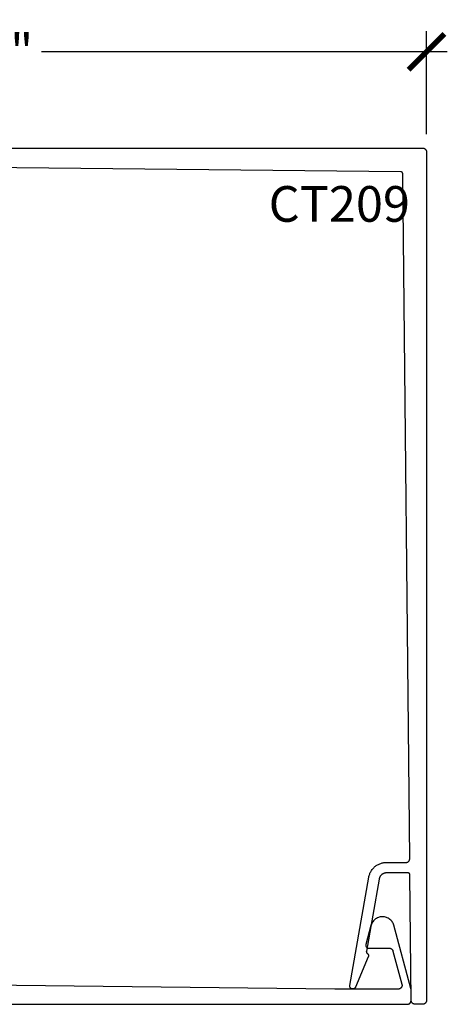
# Model space of a CAD drawing. Units: inches. Extents: x 0 to 108, y 0 to 43.
# Drawn here: x 82 to 84, y 25 to 30 of the extents above; entities that cross this region are included whole.
import ezdxf

# ---------------------------------------------------------------- set-up
doc = ezdxf.new("R2010")
doc.units = ezdxf.units.IN
doc.header["$LTSCALE"] = 0.5
doc.header["$MEASUREMENT"] = 0
for name, color, linetype in [('Arcadia-Dim', 4, 'Continuous'), ('Arcadia-Profile', 6, 'Continuous'), ('Arcadia-Text', 3, 'Continuous')]:
    doc.layers.add(name, color=color, linetype=linetype)
doc.styles.get("Standard").update_dxf_attribs({"font": 'ARIALN.TTF'})
doc.dimstyles.new('Arcadia-2', dxfattribs={"dimscale": 2, "dimtxt": 0.0938, "dimasz": 0.0938, "dimexe": 0.0546, "dimexo": 0.0469, "dimgap": 0.0469, "dimtad": 0, "dimtih": 1, "dimdec": 4, "dimrnd": 0.0625, "dimzin": 3, "dimdsep": 46, "dimlunit": 4, "dimtxsty": 'Standard', "dimblk": 'ARCHTICK', "dimcen": 0.0469, "dimdle": 0.0546, "dimclrd": 256, "dimclre": 256, "dimclrt": 256, "dimadec": 0, "dimazin": 0, "dimtfac": 0.75, "dimtdec": 4, "dimtix": 1, "dimtmove": 2, "dimatfit": 3, "dimfxl": 1, "dimtolj": 1, "dimtzin": 3, "dimlwd": -3, "dimlwe": -3, "dimarcsym": 0})

# ---------------------------------------------------------------- blocks, each defined once
blk = doc.blocks.new('_ArchTick')
at = {"color": 0, "linetype": 'ByBlock', "lineweight": -3, "const_width": 0.15}
blk.add_lwpolyline([(-0.5, -0.5), (0.5, 0.5)], dxfattribs=at)
blk = doc.blocks.new('*D73')
at = {"layer": 'Arcadia-Dim', "lineweight": -3, "transparency": 16777216}
for p, q in [((79.5109, 29.1301), (79.5109, 29.6723)), ((84.0119, 29.1308), (84.0119, 29.6723)), ((79.4017, 29.5631), (81.5337, 29.5631)), ((84.1211, 29.5631), (81.9891, 29.5631))]:
    blk.add_line(p, q, dxfattribs=at)
at = {"layer": 'Defpoints', "color": 0, "lineweight": -3, "transparency": 16777216}
for p in [(79.5109, 29.5631), (79.5109, 29.0363), (84.0119, 29.037)]:
    blk.add_point(p, dxfattribs=at)
at = {"layer": 'Arcadia-Dim', "lineweight": -3, "transparency": 16777216, "xscale": 0.1876, "yscale": 0.1876, "zscale": 0.1876, "rotation": 180}
blk.add_blockref('_ArchTick', (79.5109, 29.5631), dxfattribs=at)
at = {"layer": 'Arcadia-Dim', "lineweight": -3, "transparency": 16777216, "xscale": 0.1876, "yscale": 0.1876, "zscale": 0.1876}
blk.add_blockref('_ArchTick', (84.0119, 29.5631), dxfattribs=at)
at = {"layer": 'Arcadia-Dim', "transparency": 16777216, "insert": (81.7614, 29.5631), "char_height": 0.1876, "attachment_point": 5}
blk.add_mtext('\\A1;4{\\H0.75x;\\S1/2;}"', dxfattribs=at)

msp = doc.modelspace()

# ---------------------------------------------------------------- linework, layer by layer
at = {"layer": 'Arcadia-Profile'}
for points in [[(79.61194, 29.05695), (83.99194, 29.05695), (83.99299, 29.05693), (83.99403, 29.05684), (83.99507, 29.05671), (83.9961, 29.05652), (83.99712, 29.05627), (83.99812, 29.05597), (83.99911, 29.05563), (84.00008, 29.05522), (84.00102, 29.05477), (84.00194, 29.05427), (84.00283, 29.05373), (84.0037, 29.05313), (84.00453, 29.0525), (84.00532, 29.05182), (84.00608, 29.0511), (84.0068, 29.05034), (84.00748, 29.04954), (84.00812, 29.04871), (84.00871, 29.04785), (84.00926, 29.04695), (84.00976, 29.04603), (84.01021, 29.04509), (84.01061, 29.04412), (84.01096, 29.04313), (84.01126, 29.04213), (84.0115, 29.04111), (84.0117, 29.04008), (84.01183, 29.03904), (84.01191, 29.038), (84.01194, 29.03695), (84.01194, 24.57695), (84.01191, 24.57591), (84.01183, 24.57486), (84.0117, 24.57382), (84.0115, 24.5728), (84.01126, 24.57178), (84.01096, 24.57077), (84.01061, 24.56979), (84.01021, 24.56882), (84.00976, 24.56787), (84.00926, 24.56695), (84.00871, 24.56606), (84.00812, 24.5652), (84.00748, 24.56437), (84.0068, 24.56357), (84.00608, 24.56281), (84.00532, 24.56209), (84.00453, 24.56141), (84.0037, 24.56077), (84.00283, 24.56018), (84.00194, 24.55963), (84.00102, 24.55913), (84.00008, 24.55868), (83.99911, 24.55828), (83.99812, 24.55793), (83.99712, 24.55763), (83.9961, 24.55739), (83.99507, 24.5572), (83.99403, 24.55706), (83.99299, 24.55698), (83.99194, 24.55695), (83.95174, 24.55695), (83.9507, 24.55698), (83.94966, 24.55706), (83.94863, 24.5572), (83.94761, 24.55738), (83.94659, 24.55763), (83.9456, 24.55792), (83.94461, 24.55826), (83.94365, 24.55866), (83.94271, 24.55911), (83.9418, 24.5596), (83.94091, 24.56014), (83.94005, 24.56072), (83.93922, 24.56135), (83.93843, 24.56203), (83.93767, 24.56274), (83.93695, 24.56349), (83.93627, 24.56428), (83.93563, 24.5651), (83.93503, 24.56595), (83.93449, 24.56683), (83.93398, 24.56775), (83.93353, 24.56868), (83.93312, 24.56964), (83.93277, 24.57062), (83.93246, 24.57161), (83.93221, 24.57262), (83.93201, 24.57364), (83.93187, 24.57467), (83.93178, 24.57571), (83.93174, 24.57675), (83.92495, 25.23706), (83.92493, 25.23758), (83.92488, 25.23809), (83.92481, 25.23861), (83.92471, 25.23912), (83.92458, 25.23962), (83.92443, 25.24012), (83.92425, 25.24061), (83.92405, 25.24109), (83.92382, 25.24156), (83.92357, 25.24201), (83.9233, 25.24245), (83.923, 25.24288), (83.92268, 25.24329), (83.92234, 25.24369), (83.92198, 25.24406), (83.9216, 25.24442), (83.92121, 25.24475), (83.92079, 25.24507), (83.92036, 25.24536), (83.91992, 25.24563), (83.91946, 25.24588), (83.91899, 25.2461), (83.91851, 25.2463), (83.91802, 25.24647), (83.91752, 25.24662), (83.91701, 25.24674), (83.9165, 25.24683), (83.91599, 25.2469), (83.91547, 25.24694), (83.91495, 25.24695), (83.80141, 25.24695), (83.7996, 25.24691), (83.79779, 25.24678), (83.79598, 25.24657), (83.79419, 25.24628), (83.79242, 25.2459), (83.79066, 25.24544), (83.78893, 25.2449), (83.78722, 25.24428), (83.78555, 25.24358), (83.78391, 25.24281), (83.7823, 25.24195), (83.78074, 25.24103), (83.77923, 25.24003), (83.77776, 25.23896), (83.77634, 25.23783), (83.77498, 25.23663), (83.77367, 25.23537), (83.77243, 25.23405), (83.77125, 25.23267), (83.77013, 25.23124), (83.76908, 25.22976), (83.7681, 25.22823), (83.76719, 25.22666), (83.76636, 25.22505), (83.7656, 25.2234), (83.76492, 25.22172), (83.76432, 25.22001), (83.7638, 25.21827), (83.76336, 25.21651), (83.763, 25.21473), (83.69602, 24.83483), (83.69596, 24.83446), (83.69591, 24.83408), (83.69588, 24.8337), (83.69587, 24.83333), (83.69587, 24.83295), (83.69588, 24.83257), (83.69591, 24.83219), (83.69595, 24.83182), (83.696, 24.83144), (83.69607, 24.83107), (83.69615, 24.8307), (83.69625, 24.83034), (83.69636, 24.82998), (83.69649, 24.82962), (83.69663, 24.82927), (83.69678, 24.82892), (83.69694, 24.82858), (83.69712, 24.82825), (83.69731, 24.82792), (83.69751, 24.8276), (83.69772, 24.82729), (83.69795, 24.82699), (83.69818, 24.82669), (83.69843, 24.8264), (83.69869, 24.82613), (83.69896, 24.82586), (83.69924, 24.82561), (83.69952, 24.82536), (83.69982, 24.82513), (83.70013, 24.8249), (83.70071, 24.82448), (83.70127, 24.82402), (83.70181, 24.82354), (83.70233, 24.82304), (83.70283, 24.82251), (83.7033, 24.82196), (83.70375, 24.8214), (83.70417, 24.82081), (83.70456, 24.8202), (83.70493, 24.81958), (83.70526, 24.81894), (83.70557, 24.81828), (83.70585, 24.81761), (83.7061, 24.81693), (83.70631, 24.81624), (83.7065, 24.81554), (83.70665, 24.81484), (83.70677, 24.81412), (83.70686, 24.81341), (83.70692, 24.81268), (83.70694, 24.81196), (83.70693, 24.81124), (83.70689, 24.81052), (83.70682, 24.8098), (83.70671, 24.80908), (83.70657, 24.80837), (83.7064, 24.80767), (83.7062, 24.80697), (83.70596, 24.80629), (83.7057, 24.80562), (83.6391, 24.64677), (83.63843, 24.64536), (83.63763, 24.64403), (83.6367, 24.64278), (83.63565, 24.64163), (83.6345, 24.64059), (83.63325, 24.63966), (83.63191, 24.63886), (83.63051, 24.63819), (83.62904, 24.63766), (83.62754, 24.63727), (83.626, 24.63704), (83.62444, 24.63695), (83.62289, 24.63702), (83.62135, 24.63724), (83.61984, 24.6376), (83.61837, 24.63811), (83.61695, 24.63876), (83.61561, 24.63955), (83.61435, 24.64046), (83.61318, 24.64149), (83.61212, 24.64263), (83.61118, 24.64387), (83.61036, 24.64519), (83.60967, 24.64659), (83.60912, 24.64804), (83.60871, 24.64954), (83.60846, 24.65108), (83.60835, 24.65263), (83.60839, 24.65419), (83.60859, 24.65573), (83.70884, 25.22428), (83.7097, 25.22857), (83.71076, 25.23281), (83.71201, 25.237), (83.71346, 25.24113), (83.7151, 25.24518), (83.71692, 25.24916), (83.71893, 25.25305), (83.72112, 25.25684), (83.72348, 25.26052), (83.72601, 25.26409), (83.7287, 25.26753), (83.73156, 25.27085), (83.73456, 25.27403), (83.7377, 25.27707), (83.74099, 25.27996), (83.7444, 25.28269), (83.74794, 25.28527), (83.7516, 25.28767), (83.75536, 25.2899), (83.75922, 25.29195), (83.76318, 25.29383), (83.76721, 25.29551), (83.77132, 25.29701), (83.7755, 25.29831), (83.77973, 25.29942), (83.78401, 25.30033), (83.78833, 25.30104), (83.79267, 25.30155), (83.79704, 25.30185), (83.80141, 25.30195), (83.90407, 25.30195), (83.90513, 25.30198), (83.90618, 25.30206), (83.90722, 25.3022), (83.90826, 25.3024), (83.90928, 25.30264), (83.91029, 25.30295), (83.91128, 25.3033), (83.91226, 25.3037), (83.91321, 25.30416), (83.91413, 25.30467), (83.91503, 25.30522), (83.91589, 25.30582), (83.91673, 25.30647), (83.91753, 25.30716), (83.91829, 25.30788), (83.91901, 25.30865), (83.91969, 25.30946), (83.92032, 25.3103), (83.92092, 25.31117), (83.92146, 25.31207), (83.92196, 25.313), (83.9224, 25.31396), (83.9228, 25.31493), (83.92314, 25.31593), (83.92343, 25.31694), (83.92367, 25.31797), (83.92385, 25.31901), (83.92398, 25.32005), (83.92405, 25.32111), (83.92407, 25.32216), (83.88704, 28.92216), (83.88702, 28.92268), (83.88698, 28.92319), (83.88691, 28.9237), (83.88681, 28.92421), (83.88668, 28.92471), (83.88653, 28.92521), (83.88636, 28.92569), (83.88616, 28.92617), (83.88593, 28.92663), (83.88569, 28.92709), (83.88542, 28.92753), (83.88512, 28.92795), (83.88481, 28.92836), (83.88447, 28.92875), (83.88411, 28.92913), (83.88374, 28.92948), (83.88335, 28.92982), (83.88294, 28.93014), (83.88251, 28.93043), (83.88207, 28.9307), (83.88162, 28.93095), (83.88116, 28.93117), (83.88068, 28.93137), (83.88019, 28.93155), (83.8797, 28.9317), (83.8792, 28.93182), (83.87869, 28.93192), (83.87818, 28.93199), (83.87767, 28.93204), (83.87715, 28.93206), (79.67523, 28.97667)], [(79.53094, 24.55632), (83.91094, 24.55632), (83.91199, 24.55635), (83.91303, 24.55643), (83.91407, 24.55657), (83.9151, 24.55676), (83.91612, 24.557), (83.91712, 24.5573), (83.91811, 24.55765), (83.91908, 24.55805), (83.92002, 24.5585), (83.92094, 24.559), (83.92183, 24.55955), (83.9227, 24.56014), (83.92353, 24.56078), (83.92432, 24.56146), (83.92508, 24.56218), (83.9258, 24.56294), (83.92648, 24.56373), (83.92712, 24.56456), (83.92772, 24.56543), (83.92826, 24.56632), (83.92876, 24.56724), (83.92921, 24.56819), (83.92961, 24.56915), (83.92996, 24.57014), (83.93026, 24.57114), (83.9305, 24.57216), (83.9307, 24.57319), (83.93083, 24.57423), (83.93091, 24.57527), (83.93094, 24.57632), (83.93094, 24.63369), (83.93094, 24.63386), (83.93094, 24.63404), (83.93093, 24.63421), (83.93093, 24.63438), (83.93092, 24.63456), (83.93091, 24.63473), (83.9309, 24.63491), (83.93089, 24.63508), (83.93088, 24.63526), (83.93087, 24.63543), (83.93085, 24.6356), (83.93083, 24.63578), (83.93081, 24.63595), (83.93079, 24.63612), (83.93077, 24.6363), (83.93075, 24.63647), (83.93072, 24.63664), (83.9307, 24.63682), (83.93067, 24.63699), (83.93064, 24.63716), (83.93061, 24.63733), (83.93057, 24.6375), (83.93054, 24.63767), (83.9305, 24.63785), (83.93047, 24.63802), (83.93043, 24.63819), (83.93039, 24.63836), (83.93035, 24.63853), (83.9303, 24.63869), (83.93026, 24.63886), (83.84082, 24.97266), (83.83896, 24.97767), (83.83668, 24.98251), (83.83401, 24.98714), (83.83095, 24.99152), (83.82753, 24.99564), (83.82378, 24.99944), (83.81971, 25.00292), (83.81537, 25.00604), (83.81078, 25.00879), (83.80598, 25.01113), (83.80099, 25.01306), (83.79586, 25.01457), (83.79062, 25.01563), (83.78531, 25.01625), (83.77997, 25.01642), (83.77463, 25.01613), (83.76933, 25.0154), (83.76411, 25.01422), (83.75902, 25.0126), (83.75408, 25.01056), (83.74932, 25.0081), (83.7448, 25.00526), (83.74053, 25.00204), (83.73654, 24.99848), (83.73287, 24.99459), (83.72955, 24.9904), (83.72659, 24.98595), (83.72401, 24.98126), (83.72184, 24.97637), (83.7201, 24.97132), (83.69334, 24.87146), (83.69311, 24.87051), (83.69295, 24.86955), (83.69284, 24.86858), (83.6928, 24.8676), (83.69281, 24.86662), (83.69288, 24.86565), (83.69301, 24.86468), (83.6932, 24.86372), (83.69345, 24.86278), (83.69376, 24.86185), (83.69412, 24.86094), (83.69454, 24.86006), (83.69501, 24.8592), (83.69553, 24.85837), (83.6961, 24.85758), (83.69672, 24.85682), (83.69738, 24.85611), (83.69809, 24.85543), (83.69883, 24.8548), (83.69962, 24.85421), (83.70043, 24.85368), (83.70128, 24.85319), (83.70216, 24.85276), (83.70306, 24.85238), (83.70398, 24.85206), (83.70492, 24.8518), (83.70588, 24.85159), (83.70684, 24.85144), (83.70782, 24.85135), (83.70879, 24.85132), (83.81658, 24.85132), (83.81745, 24.8513), (83.81832, 24.85124), (83.81919, 24.85115), (83.82005, 24.85102), (83.8209, 24.85085), (83.82175, 24.85064), (83.82259, 24.85039), (83.82342, 24.85011), (83.82423, 24.8498), (83.82503, 24.84945), (83.82581, 24.84906), (83.82658, 24.84864), (83.82732, 24.84819), (83.82805, 24.8477), (83.82875, 24.84719), (83.82943, 24.84664), (83.83009, 24.84607), (83.83072, 24.84546), (83.83132, 24.84483), (83.8319, 24.84418), (83.83244, 24.8435), (83.83296, 24.84279), (83.83344, 24.84207), (83.8339, 24.84132), (83.83432, 24.84056), (83.8347, 24.83977), (83.83505, 24.83897), (83.83537, 24.83816), (83.83565, 24.83733), (83.83589, 24.8365), (83.88278, 24.6615), (83.88306, 24.66031), (83.88327, 24.6591), (83.8834, 24.65789), (83.88346, 24.65667), (83.88345, 24.65545), (83.88336, 24.65423), (83.88319, 24.65302), (83.88295, 24.65182), (83.88264, 24.65064), (83.88226, 24.64948), (83.88181, 24.64835), (83.88129, 24.64724), (83.8807, 24.64617), (83.88005, 24.64514), (83.87933, 24.64414), (83.87856, 24.6432), (83.87773, 24.6423), (83.87685, 24.64146), (83.87592, 24.64067), (83.87494, 24.63994), (83.87392, 24.63927), (83.87286, 24.63866), (83.87176, 24.63812), (83.87063, 24.63765), (83.86948, 24.63725), (83.8683, 24.63691), (83.86711, 24.63665), (83.8659, 24.63647), (83.86469, 24.63636), (83.86347, 24.63632), (83.53094, 24.63632), (79.728, 24.68035)]]:
    msp.add_lwpolyline(points, dxfattribs=at)

# ---------------------------------------------------------------- texts
at = {"layer": 'Arcadia-Text', "lineweight": -3}
msp.add_text('CT209', height=0.1875, dxfattribs=at).set_placement((83.18287, 28.66973))

# ---------------------------------------------------------------- dimensions: what is measured, and where the dimension line sits
at = {"layer": 'Arcadia-Dim'}
dim = msp.add_linear_dim(base=(79.51094, 29.56309), p1=(84.01194, 29.03695), p2=(79.51094, 29.03632), dimstyle='Arcadia-2', dxfattribs=at)
dim.commit()
dim.dimension.update_dxf_attribs({"geometry": '*D73', "text_midpoint": (81.76144, 29.56309)})

doc.saveas('drawing.dxf')
